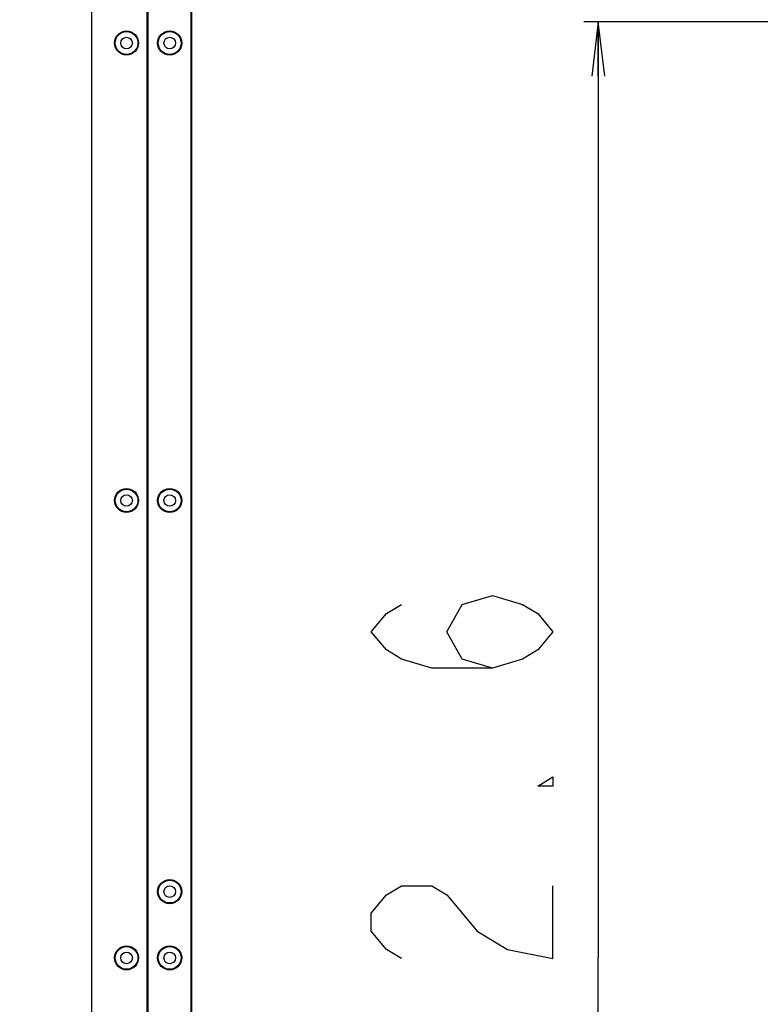
# Model space of a CAD drawing. Extents: x 0 to 1189, y 0 to 841.
# Drawn here: x 785 to 826, y 261 to 315 of the extents above; entities that cross this region are included whole.
import ezdxf

# ---------------------------------------------------------------- set-up
doc = ezdxf.new("R2010")
doc.units = 0
doc.header["$LTSCALE"] = 65.395
doc.layers.get('0').update_dxf_attribs({"linetype": 'CONTINUOUS'})
for name, color, linetype in [('3_ALL_AXES', 7, 'CONTINUOUS'), ('7_ALL_FEATURES', 7, 'CONTINUOUS'), ('DEF_DRAFT_DIM', 7, 'CONTINUOUS')]:
    doc.layers.add(name, color=color, linetype=linetype)
doc.styles.get("Standard").update_dxf_attribs({"font": 'txt', "width": 0.8})
doc.dimstyles.new('DIMSTYLE_2', dxfattribs={"dimtxt": 10, "dimasz": 3, "dimexe": 0.8, "dimexo": 0.2, "dimgap": 2.5, "dimtad": 1, "dimdec": 1, "dimlfac": 4, "dimtxsty": 'STANDARD', "dimblk": 'OPEN', "dimblk1": 'OPEN', "dimblk2": 'OPEN', "dimcen": 0.09, "dimazin": 3, "dimtp": 0.8, "dimtm": 0.8, "dimtfac": 1, "dimtdec": 1, "dimtofl": 0, "dimtmove": 0, "dimatfit": 3, "dimtolj": 1})

# ---------------------------------------------------------------- blocks, each defined once
blk = doc.blocks.new('_OPEN')
at = {"color": 0, "linetype": 'BYBLOCK'}
for p, q in [((0, 0), (-1, 0.117)), ((-1, -0.117), (0, 0)), ((-1, 0), (0, 0))]:
    blk.add_line(p, q, dxfattribs=at)
blk = doc.blocks.new('*D5')
at = {"layer": 'DEF_DRAFT_DIM', "color": 2, "linetype": 'CONTINUOUS'}
for p, q in [((832.75, 314.859), (816.151, 314.859)), ((816.951, 314.859), (816.951, 263.284)), ((816.951, 211.709), (816.951, 263.284)), ((832.75, 211.709), (816.151, 211.709))]:
    blk.add_line(p, q, dxfattribs=at)
at = {"layer": 'DEF_DRAFT_DIM', "color": 2, "linetype": 'CONTINUOUS', "xscale": 3, "yscale": 3, "zscale": 3}
for p, rotation in [((816.951, 314.859), 90), ((816.951, 211.709), 270)]:
    blk.add_blockref('_OPEN', p, dxfattribs=dict(at, rotation=rotation))
blk = doc.blocks.new('*D7')
at = {"layer": 'DEF_DRAFT_DIM', "color": 2, "linetype": 'CONTINUOUS'}
for p, q in [((826.525, 338.284), (756.014, 338.284)), ((756.814, 338.284), (756.814, 263.284)), ((756.814, 188.284), (756.814, 263.284)), ((826.525, 188.284), (756.014, 188.284))]:
    blk.add_line(p, q, dxfattribs=at)
at = {"layer": 'DEF_DRAFT_DIM', "color": 2, "linetype": 'CONTINUOUS', "xscale": 3, "yscale": 3, "zscale": 3}
for p, rotation in [((756.814, 338.284), 90), ((756.814, 188.284), 270)]:
    blk.add_blockref('_OPEN', p, dxfattribs=dict(at, rotation=rotation))

msp = doc.modelspace()

# ---------------------------------------------------------------- linework, layer by layer
at = {"layer": '3_ALL_AXES', "color": 7, "linetype": 'CONTINUOUS'}
msp.add_line((789.05, 415.721), (789.05, 110.846), dxfattribs=at)
for centre, radius in [((790.975, 313.684), 0.662), ((790.975, 313.684), 0.625), ((793.35, 313.684), 0.662), ((793.35, 313.684), 0.625), ((790.975, 313.684), 0.319), ((793.35, 313.684), 0.319), ((790.975, 288.484), 0.662), ((790.975, 288.484), 0.625), ((793.35, 288.484), 0.662), ((793.35, 288.484), 0.625), ((790.975, 288.484), 0.319), ((793.35, 288.484), 0.319), ((793.35, 266.934), 0.662), ((793.35, 266.934), 0.625), ((793.35, 266.934), 0.319), ((790.975, 263.284), 0.662), ((790.975, 263.284), 0.625), ((793.35, 263.284), 0.662), ((793.35, 263.284), 0.625), ((790.975, 263.284), 0.319), ((793.35, 263.284), 0.319)]:
    msp.add_circle(centre, radius, dxfattribs=at)
at = {"layer": '7_ALL_FEATURES', "color": 7, "linetype": 'CONTINUOUS'}
for p, q in [((792.1, 336.159), (792.1, 188.284)), ((792.15, 336.159), (792.15, 188.284)), ((794.525, 190.52), (794.525, 336.047)), ((794.575, 190.52), (794.575, 336.047))]:
    msp.add_line(p, q, dxfattribs=at)
at = {"layer": 'DEF_DRAFT_DIM', "color": 2, "linetype": 'CONTINUOUS'}
for points in [[(811.117, 279.25), (809.451, 279.75), (808.617, 281.25), (809.451, 282.75), (811.117, 283.25), (812.784, 282.75), (813.617, 282.25), (814.451, 281.25), (813.617, 280.25), (812.784, 279.75), (811.117, 279.25), (807.784, 279.25), (806.117, 279.75), (805.284, 280.25), (804.451, 281.25), (805.284, 282.25), (806.117, 282.75)], [(814.451, 273.25), (814.451, 272.75), (813.617, 272.75), (814.451, 273.25)], [(806.117, 263.25), (805.284, 263.75), (804.451, 264.75), (804.451, 265.75), (805.284, 266.75), (806.117, 267.25), (807.784, 267.25), (808.617, 266.75)], [(808.617, 266.75), (810.284, 264.75), (811.951, 263.75), (814.451, 263.25), (814.451, 267.25)]]:
    msp.add_lwpolyline(points, dxfattribs=at)

# ---------------------------------------------------------------- dimensions: what is measured, and where the dimension line sits
for base, p1, p2, picture, middle in [((756.814, 188.284), (826.725, 338.284), (826.725, 188.284), '*D7', (756.814, 251.16)), ((816.951, 211.709), (832.95, 314.859), (832.95, 211.709), '*D5', (816.951, 245.25))]:
    dim = msp.add_linear_dim(base=base, p1=p1, p2=p2, angle=270, dimstyle='DIMSTYLE_2', dxfattribs=at)
    dim.commit()
    dim.dimension.update_dxf_attribs({"geometry": picture, "text_midpoint": middle, "dimtype": 160})

doc.saveas('drawing.dxf')
